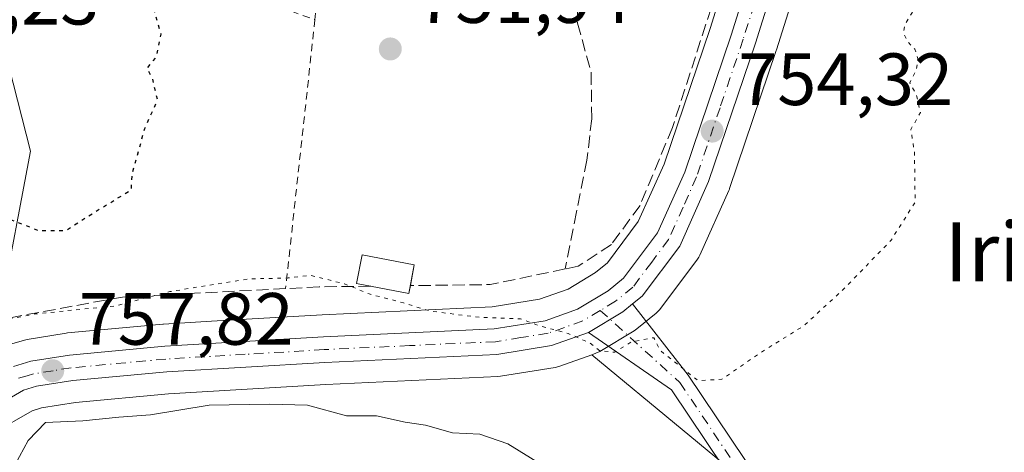
# Model space of a CAD drawing. Units: metres. Extents: x 590090 to 593521, y 4752155 to 4754516.
# Drawn here: x 591613 to 591746, y 4754365 to 4754423 of the extents above; entities that cross this region are included whole.
import ezdxf
from ezdxf.enums import TextEntityAlignment as Align

# ---------------------------------------------------------------- set-up
doc = ezdxf.new("R2010")
doc.units = ezdxf.units.M
doc.header["$MEASUREMENT"] = 0
for name, pattern in [('DGN Style 2', [1.6480167562047852, 0.988810053722871, -0.6592067024819142]), ('DGN Style 3', [2.307223458686699, 1.648016756204785, -0.6592067024819142]), ('DGN Style 4', [2.6384748266838614, 1.318413404963828, -0.6592067024819142, 0.001648016756204785, -0.6592067024819142]), ('DGN Style 5', [1.1536117293433497, 0.4944050268614355, -0.6592067024819142])]:
    doc.linetypes.add(name, pattern=pattern)
for name, color, linetype, lineweight in [('Alambrada', 7, 'DGN Style 2', 0), ('Arbolado forestal CxS', 92, 'Continuous', 0), ('Carretera de calzada única Cxs', 7, 'Continuous', 13), ('Carretera de calzada única eje', 7, 'DGN Style 4', 0), ('Curva de nivel maestra depresión', 30, 'DGN Style 5', 30), ('Curva de nivel normal', 30, 'Continuous', 0), ('Curva de nivel normal depresión', 30, 'DGN Style 5', 0), ('Edificación Cxs', 1, 'Continuous', 13), ('Matorral CxS', 135, 'Continuous', 0), ('Muro lineal', 1, 'DGN Style 3', 13), ('Núcleo urbano CxS', 7, 'Continuous', 0), ('Pista no pavimentada Cxs', 111, 'Continuous', 0), ('Pista no pavimentada eje', 91, 'DGN Style 4', 0), ('Prado CxS', 92, 'Continuous', 0), ('Punto de cota en terreno', 7, 'Continuous', 0), ('Rótulo de punto de cota en terreno', 7, 'Continuous', 0), ('Texto cartográfico', 7, 'Continuous', 0)]:
    doc.layers.add(name, color=color, linetype=linetype, lineweight=lineweight)
doc.styles.add('Style-Arial', font='txt')

# ---------------------------------------------------------------- blocks, each defined once
blk = doc.blocks.new('*U15')
at = {"layer": 'Prado CxS', "color": 92, "linetype": 'Continuous', "lineweight": 0}
for points in [[(591716.0630999999, 4754452.260399999, 755.3343000000023), (591706.5482999999, 4754422.0021, 753.9121000000015), (591700.3147, 4754403.6282, 754.0724000000046), (591696.8191000001, 4754395.831900001, 754.1396999999997), (591692.6404999997, 4754390.254600001, 754.1024999999936), (591691.0043000003, 4754388.923599999, 754.0362000000023), (591687.2833000004, 4754386.6961, 753.8788000000059), (591683.4210999999, 4754385.318200001, 753.9594999999972), (591676.9713000003, 4754384.279200001, 754.2137999999978), (591653.9316999996, 4754383.2159, 755.7520999999979), (591638.9161, 4754382.321799999, 756.0063999999985), (591632.4216999998, 4754381.934900001, 755.7375999999931), (591632.3252999998, 4754381.9275, 755.7330999999978), (591619.3853000002, 4754380.737500001, 755.7994000000036), (591619.1807000004, 4754380.7115, 755.8111999999965), (591613.9099000003, 4754379.858100001, 755.7691000000051), (591613.5683000004, 4754379.7795, 755.755999999994), (591611.2083000002, 4754379.089500001, 755.7658999999985)], [(591610.2099000001, 4754383.6021, 753.9866999999941), (591614.3835000005, 4754405.393100001, 748.2189000000071), (591606.0358999996, 4754437.8455, 749.0380000000005)], [(591715.0093, 4754357.5327, 756.2525000000023), (591690.5009000005, 4754377.782299999, 755.1986000000034), (591691.0768999998, 4754377.987700001, 755.1649999999936), (591691.5815000003, 4754378.224500001, 755.133600000001), (591696.2726999996, 4754381.0371, 754.9302000000025), (591696.6268999996, 4754381.285900001, 754.9190999999992), (591699.2527000001, 4754383.428900001, 754.7599000000046), (591699.6382999998, 4754383.811699999, 754.7364999999991), (591699.7392999995, 4754383.938899999, 754.7302999999956), (591704.8293000003, 4754390.718900001, 754.5310000000028), (591705.0280999999, 4754391.020099999, 754.5231000000058), (591705.1672999999, 4754391.292500001, 754.5179999999964), (591709.0872999998, 4754400.032500001, 754.584799999997), (591709.1690999996, 4754400.234099999, 754.5785999999936), (591709.1913000002, 4754400.296900001, 754.5767000000051), (591715.5412999997, 4754419.027000001, 754.5693000000028), (591715.5619000001, 4754419.090100001, 754.5690000000033), (591725.1372999996, 4754449.537500001, 755.6546999999993)]]:
    blk.add_polyline3d(points, dxfattribs=at)
blk = doc.blocks.new('*U17')
at = {"layer": 'Arbolado forestal CxS', "color": 92, "linetype": 'Continuous', "lineweight": 0}
blk.add_polyline3d([(591609.3469000002, 4754367.1963, 758.6258999999991), (591614.6073000003, 4754370.2127, 758.5587999999989), (591615.8457000004, 4754370.578500001, 758.5820999999996), (591620.4765, 4754371.322100001, 758.5822000000044), (591633.0871000001, 4754372.488299999, 758.3853999999993), (591654.4281000001, 4754373.7543, 757.6304999999993), (591677.7785, 4754374.8334, 756.6098999999958), (591678.1164999995, 4754374.868100001, 756.5688999999985), (591685.5387000004, 4754376.061899999, 755.7029999999941), (591686.0477, 4754376.194300001, 755.6450000000042), (591690.5009000005, 4754377.782299999, 755.1986000000034), (591715.0093, 4754357.5327, 756.2525000000023), (591697.4807000002, 4754326.8683, 769.0905999999959), (591687.4990999997, 4754305.169500001, 774.527900000001), (591685.9057, 4754268.929099999, 783.8176999999997), (591689.0707, 4754249.946900001, 791.5656000000017)], dxfattribs=at)
blk = doc.blocks.new('*U18')
at = {"layer": 'Núcleo urbano CxS', "color": 7, "linetype": 'Continuous', "lineweight": 0}
for points in [[(591725.1372999996, 4754449.537500001, 755.6546999999993), (591715.5619000001, 4754419.090100001, 754.5690000000033), (591715.5412999997, 4754419.027000001, 754.5693000000028), (591709.1913000002, 4754400.296900001, 754.5767000000051), (591709.1690999996, 4754400.234099999, 754.5785999999936), (591709.0872999998, 4754400.032500001, 754.584799999997), (591705.1672999999, 4754391.292500001, 754.5179999999964), (591705.0280999999, 4754391.020099999, 754.5231000000058), (591704.8293000003, 4754390.718900001, 754.5310000000028), (591699.7392999995, 4754383.938899999, 754.7302999999956), (591699.6382999998, 4754383.811699999, 754.7364999999991), (591699.2527000001, 4754383.428900001, 754.7599000000046), (591696.6268999996, 4754381.285900001, 754.9190999999992), (591696.2726999996, 4754381.0371, 754.9302000000025), (591691.5815000003, 4754378.224500001, 755.133600000001), (591691.0768999998, 4754377.987700001, 755.1649999999936), (591690.5009000005, 4754377.782299999, 755.1986000000034), (591686.0477, 4754376.194300001, 755.6450000000042), (591685.5387000004, 4754376.061899999, 755.7029999999941), (591678.1164999995, 4754374.868100001, 756.5688999999985), (591677.7785, 4754374.8334, 756.6098999999958), (591654.4281000001, 4754373.7543, 757.6304999999993), (591633.0871000001, 4754372.488299999, 758.3853999999993), (591620.4765, 4754371.322100001, 758.5822000000044), (591615.8457000004, 4754370.578500001, 758.5820999999996), (591614.6073000003, 4754370.2127, 758.5587999999989), (591609.3469000002, 4754367.1963, 758.6258999999991)], [(591611.2083000002, 4754379.089500001, 755.7658999999985), (591613.5683000004, 4754379.7795, 755.755999999994), (591613.9099000003, 4754379.858100001, 755.7691000000051), (591619.1807000004, 4754380.7115, 755.8111999999965), (591619.3853000002, 4754380.737500001, 755.7994000000036), (591632.3252999998, 4754381.9275, 755.7330999999978), (591632.4216999998, 4754381.934900001, 755.7375999999931), (591638.9161, 4754382.321799999, 756.0063999999985), (591653.9316999996, 4754383.2159, 755.7520999999979), (591676.9713000003, 4754384.279200001, 754.2137999999978), (591683.4210999999, 4754385.318200001, 753.9594999999972), (591687.2833000004, 4754386.6961, 753.8788000000059), (591691.0043000003, 4754388.923599999, 754.0362000000023), (591692.6404999997, 4754390.254600001, 754.1024999999936), (591696.8191000001, 4754395.831900001, 754.1396999999997), (591700.3147, 4754403.6282, 754.0724000000046), (591706.5482999999, 4754422.0021, 753.9121000000015), (591716.0630999999, 4754452.260399999, 755.3343000000023)]]:
    blk.add_polyline3d(points, dxfattribs=at)
blk = doc.blocks.new('5PATER')
at = {"layer": 'Matorral CxS', "linetype": 'Continuous', "lineweight": 0}
h = blk.add_hatch(color=51, dxfattribs=at)
edge = h.paths.add_edge_path()
edge.add_ellipse((0, 0), major_axis=(-0.1095731443231308, -0.1110710700762829), ratio=0.9994222409660322, start_angle=0, end_angle=360)

msp = doc.modelspace()

# ---------------------------------------------------------------- linework, layer by layer
at = {"layer": 'Alambrada', "color": 7, "linetype": 'DGN Style 2', "lineweight": 0, "extrusion": (-0.04477888421501427, -0.02184394406125811, 0.9987580756300832), "elevation": -129598.357030404, "flags": 128}
msp.add_lwpolyline([(-4013749.105938361, 2613072.011985744), (-4013718.994785641, 2613051.099852004), (-4013703.244302412, 2613041.156603079)], dxfattribs=at)
at = {"layer": 'Alambrada', "color": 7, "linetype": 'DGN Style 2', "lineweight": 0, "extrusion": (-0.03432126806702397, 0.01226738007311477, 0.999335560232104), "elevation": 38769.02655637641, "flags": 128}
msp.add_lwpolyline([(-4676170.444217247, -1042410.863315389), (-4676170.444217247, -1042362.937166887)], dxfattribs=at)
at = {"layer": 'Alambrada', "color": 7, "linetype": 'DGN Style 2', "lineweight": 0, "extrusion": (0.01964921633608591, 0.179403747136441, 0.9835792819141636), "elevation": 865326.0000023948, "flags": 128}
msp.add_lwpolyline([(-70502.5914290832, -4711776.082528951), (-70502.5914290832, -4711738.822846985)], dxfattribs=at)
at = {"layer": 'Arbolado forestal CxS', "color": 92, "linetype": 'Continuous', "lineweight": 0, "extrusion": (-0.02554172198274626, 0.02110336266138883, 0.9994509835517389), "elevation": 85975.34827885368, "flags": 128}
msp.add_lwpolyline([(-4042059.926369852, -2570713.151468157), (-4042059.926369852, -2570681.342370781)], dxfattribs=at)
at = {"layer": 'Arbolado forestal CxS', "color": 92, "linetype": 'Continuous', "lineweight": 0}
msp.add_polyline3d([(591690.5009000005, 4754377.782299999, 755.1986000000034), (591686.0477, 4754376.194300001, 755.6450000000042), (591685.5387000004, 4754376.061899999, 755.7029999999941), (591678.1164999995, 4754374.868100001, 756.5688999999985), (591677.7785, 4754374.8334, 756.6098999999958), (591654.4281000001, 4754373.7543, 757.6304999999993), (591633.0871000001, 4754372.488299999, 758.3853999999993), (591620.4765, 4754371.322100001, 758.5822000000044), (591615.8457000004, 4754370.578500001, 758.5820999999996), (591614.6073000003, 4754370.2127, 758.5587999999989), (591609.3469000002, 4754367.1963, 758.6258999999991)], dxfattribs=at)
at = {"layer": 'Carretera de calzada única Cxs', "color": 7, "linetype": 'Continuous', "lineweight": 13, "extrusion": (0.4039390328239559, -0.4852100474591294, 0.775502719276958), "elevation": -2067280.544898521, "flags": 128}
msp.add_lwpolyline([(3496624.908293131, 2540511.756557775), (3496630.288813092, 2540510.678540472), (3496631.973146515, 2540510.657315918)], dxfattribs=at)
at = {"layer": 'Carretera de calzada única Cxs', "color": 7, "linetype": 'Continuous', "lineweight": 13}
for points in [[(591722.0800999999, 4754471.690099999, 756.9627999999939), (591722.8800999997, 4754469.3201, 756.8752999999998), (591723.7600999996, 4754462.350099999, 756.6021999999939), (591723.4801000003, 4754455.2401, 756.2425999999978), (591722.9901000002, 4754452.8101, 756.0794000000024), (591722.2701000003, 4754450.420100001, 755.9661000000052), (591712.7001, 4754419.9901, 754.7805999999982), (591706.3501000004, 4754401.2601, 754.792300000001), (591702.4301000005, 4754392.520099999, 754.8598000000056), (591697.3400999998, 4754385.7401, 754.9918000000035), (591696.0351, 4754384.675100001, 755.051900000006)], [(591612.0500999996, 4754376.210100001, 757.9667000000045), (591614.4101, 4754376.9001, 757.9618999999948), (591619.6601, 4754377.7501, 757.8481000000029), (591632.6001000004, 4754378.940099999, 757.3312000000006), (591654.0900999998, 4754380.220100001, 756.8764999999986), (591677.2801000001, 4754381.290100001, 757.3076000000001), (591684.1700999998, 4754382.4001, 756.2837000000001), (591688.5701000001, 4754383.970100001, 755.9268000000012), (591692.7301000003, 4754386.460100001, 755.1034000000074), (591694.8201000001, 4754388.1601, 755.0108000000037), (591699.4200999998, 4754394.300100001, 754.7915999999968), (591703.1101000002, 4754402.530099999, 754.707899999994), (591709.4001000002, 4754421.0701, 754.7182999999933), (591718.9501, 4754451.440099999, 755.8662999999942), (591720.0201000003, 4754455.6501, 756.1331000000064), (591720.1601, 4754459.090100001, 756.3264000000055)], [(591612.0500999996, 4754376.210100001, 757.9667000000045), (591614.4101, 4754376.9001, 757.9618999999948), (591619.6601, 4754377.7501, 757.8481000000029), (591632.6001000004, 4754378.940099999, 757.3312000000006), (591654.0900999998, 4754380.220100001, 756.8764999999986), (591677.2801000001, 4754381.290100001, 757.3076000000001), (591684.1700999998, 4754382.4001, 756.2837000000001), (591688.5701000001, 4754383.970100001, 755.9268000000012), (591692.7301000003, 4754386.460100001, 755.1034000000074), (591694.8201000001, 4754388.1601, 755.0108000000037), (591699.4200999998, 4754394.300100001, 754.7915999999968), (591703.1101000002, 4754402.530099999, 754.707899999994), (591709.4001000002, 4754421.0701, 754.7182999999933), (591718.9501, 4754451.440099999, 755.8662999999942)], [(591722.2701000003, 4754450.420100001, 755.9661000000052), (591712.7001, 4754419.9901, 754.7805999999982), (591706.3501000004, 4754401.2601, 754.792300000001), (591702.4301000005, 4754392.520099999, 754.8598000000056), (591697.3400999998, 4754385.7401, 754.9918000000035), (591696.0351, 4754384.675100001, 755.051900000006), (591694.7301000003, 4754383.610099999, 755.0653000000021), (591690.0601000004, 4754380.8101, 755.7458999999944), (591685.0401, 4754379.020099999, 757.2063000000054), (591677.6401000004, 4754377.8301, 757.5996000000015), (591654.2701000003, 4754376.7501, 758.356899999999), (591632.8601000002, 4754375.4801, 759.2293999999966), (591620.1001000004, 4754374.300100001, 759.0095000000001), (591615.1801000005, 4754373.5101, 758.7838000000047), (591613.4200999998, 4754372.9901, 758.636599999998), (591607.6300999997, 4754369.670100001, 758.8842000000004)], [(591690.0601000004, 4754380.8101, 755.7458999999944), (591685.0401, 4754379.020099999, 757.2063000000054), (591677.6401000004, 4754377.8301, 757.5996000000015), (591654.2701000003, 4754376.7501, 758.356899999999), (591632.8601000002, 4754375.4801, 759.2293999999966), (591620.1001000004, 4754374.300100001, 759.0095000000001), (591615.1801000005, 4754373.5101, 758.7838000000047), (591613.4200999998, 4754372.9901, 758.636599999998), (591607.6300999997, 4754369.670100001, 758.8842000000004)]]:
    msp.add_polyline3d(points, dxfattribs=at)
at = {"layer": 'Carretera de calzada única eje', "color": 7, "linetype": 'DGN Style 4', "lineweight": 0}
for points in [[(591719.2701000003, 4754473.2301, 756.8022999999957), (591719.7200999996, 4754472.390100001, 756.7853000000032), (591720.7801000001, 4754470.110099999, 756.7847000000039), (591721.1801000005, 4754468.9301, 756.7540000000009), (591722.0201000003, 4754462.270099999, 756.431500000006), (591721.8800999997, 4754458.720100001, 756.2924999999959), (591721.8601000002, 4754458.3301, 756.2771000000066), (591721.7500999998, 4754455.440099999, 756.1402999999991), (591721.5000999998, 4754454.2301, 756.0733999999939), (591720.9700999996, 4754452.120100001, 755.9541999999929), (591720.6101000002, 4754450.9301, 755.9171999999963), (591715.8300999999, 4754435.7401, 755.1146000000008), (591711.0500999996, 4754420.530099999, 754.7446999999956), (591707.9001000002, 4754411.2601, 754.7366000000038), (591704.7301000003, 4754401.890100001, 754.7458000000044), (591702.8800999997, 4754397.780099999, 754.7792999999947), (591700.9200999998, 4754393.4101, 754.8358000000007), (591698.6300999997, 4754390.340100001, 754.8744000000006), (591696.0800999999, 4754386.950099999, 754.9787000000069), (591693.7301000003, 4754385.030099999, 755.0604000000022), (591691.6501000002, 4754383.790100001, 755.2090000000027)], [(591691.6501000002, 4754383.790100001, 755.2090000000027), (591689.3101000004, 4754382.390100001, 755.1934000000037), (591686.8101000004, 4754381.4901, 755.9383999999991), (591684.6001000004, 4754380.710100001, 756.687300000005), (591680.9001000002, 4754380.110099999, 757.2189000000071), (591677.4600999998, 4754379.5601, 757.4624000000041), (591665.7701000003, 4754379.020099999, 757.2262000000047), (591654.1801000005, 4754378.4801, 757.1157999999997), (591643.4700999996, 4754377.850099999, 757.3846999999951), (591632.7301000003, 4754377.210100001, 757.872199999998), (591619.8800999997, 4754376.020099999, 758.4208000000073), (591617.4200999998, 4754375.630100001, 758.5062000000034), (591614.7901, 4754375.200099999, 758.3589000000065), (591613.9101, 4754374.940099999, 758.3214000000008), (591612.7301000003, 4754374.600099999, 758.2535999999964)]]:
    msp.add_polyline3d(points, dxfattribs=at)
at = {"layer": 'Curva de nivel maestra depresión', "color": 30, "linetype": 'DGN Style 5', "lineweight": 30, "elevation": 750, "flags": 128}
msp.add_lwpolyline([(591569.4557999996, 4754463.2393), (591568.6799999997, 4754463.360099999), (591565.7300000004, 4754462.360099999), (591562.9699999997, 4754459.2301), (591559.2199999997, 4754453.290100001), (591553.0300000003, 4754447.4101), (591544.8200000003, 4754439.090100001), (591539.7199999997, 4754432.8301), (591538.6299999999, 4754429.6601), (591538.9199999999, 4754427.640100001), (591543.0099999999, 4754419.390100001), (591549.0599999996, 4754414.020099999), (591554.5199999996, 4754410.720100001), (591555.54, 4754408.460100001), (591556.9100000003, 4754405.870100001), (591561.7000000002, 4754400.460100001), (591566.6399999997, 4754393.540100001), (591567.6299999999, 4754390.7601), (591567.4100000003, 4754389.120100001), (591565.6399999997, 4754381.780099999), (591566.1799999997, 4754378.4001), (591569.0599999996, 4754376.540100001), (591571.7599999999, 4754376.380100001), (591575.9299999997, 4754377.5101), (591581.5199999996, 4754380.630100001), (591586.54, 4754386.2401), (591590.5199999996, 4754391.590100001), (591597.3899999997, 4754395.9001), (591603.9400000004, 4754396.800100001), (591611.8700000001, 4754396.020099999), (591615.4699999997, 4754394.620100001), (591619.1299999999, 4754394.620100001), (591622.8399999999, 4754396.9801), (591628.0300000003, 4754400.120100001), (591628.1799999997, 4754402.440099999), (591629.8799999999, 4754408.450099999), (591631.5999999996, 4754412.3201), (591630.9100000003, 4754415.280099999), (591630.1699999999, 4754416.590100001), (591631.4600000001, 4754418.1801), (591632.0800000001, 4754421.200099999), (591630.5199999996, 4754426.520099999), (591628.1600000003, 4754428.9801), (591624.9299999997, 4754430.090100001), (591620.5899999999, 4754432.0801), (591614.0099999999, 4754433.8301), (591611.3899999997, 4754436.210100001), (591610.0999999996, 4754439.2501), (591607.0599999996, 4754441.550100001), (591603.1200000001, 4754441.940099999), (591597.6799999997, 4754441.470100001), (591590.7400000002, 4754442.280099999), (591587.3700000001, 4754443.630100001), (591583.5300000003, 4754444.890100001), (591577.9800000004, 4754446.130100001), (591574.9699999997, 4754447.8301), (591574.3600000005, 4754449.8201), (591575.0499999998, 4754451.4801), (591578.8362999996, 4754455.551700001)], dxfattribs=at)
at = {"layer": 'Curva de nivel normal', "color": 30, "linetype": 'Continuous', "lineweight": 0, "elevation": 760, "flags": 128}
msp.add_lwpolyline([(591611.1100000005, 4754360.75), (591614.0300000003, 4754366.15), (591616.4000000004, 4754368.630000001), (591621.4800000004, 4754368.84), (591626.3600000005, 4754369.34), (591630.6399999997, 4754369.640000001), (591638.5899999999, 4754370.949999999), (591646.79, 4754371.09), (591651.9600000001, 4754370.949999999), (591657.2100000001, 4754369.529999999), (591661.2999999998, 4754369.51), (591665.2100000001, 4754368.65), (591667.9600000001, 4754368.27), (591671.6299999999, 4754367.189999999), (591675.3399999999, 4754367.039999999), (591679.0999999996, 4754365.710000001), (591686.2100000001, 4754361.359999999)], dxfattribs=at)
at = {"layer": 'Curva de nivel normal depresión', "color": 30, "linetype": 'DGN Style 5', "lineweight": 0, "elevation": 755, "flags": 128}
msp.add_lwpolyline([(590800.0105, 4754479.674100001), (590802.0899999999, 4754476.710000001), (590807.0300000003, 4754472.59), (590811.7699999996, 4754469.59), (590817.1200000001, 4754465.210000001), (590820.2300000004, 4754461.810000001), (590824.3399999999, 4754456.07), (590831.2800000003, 4754449.42), (590837.2199999997, 4754446.710000001), (590840.8399999999, 4754444.66), (590846.5599999996, 4754442.039999999), (590850.8600000005, 4754439.52), (590856.7999999998, 4754437.32), (590867.8799999999, 4754434.210000001), (590879.5800000001, 4754430.07), (590886.0199999996, 4754427.09), (590890.3499999996, 4754423.51), (590895.0899999999, 4754416.91), (590899.1299999999, 4754411.960000001), (590902.7400000002, 4754406.640000001), (590904.9299999997, 4754404.84), (590906.6600000003, 4754404.5), (590914.5800000001, 4754404.76), (590919.9600000001, 4754405.960000001), (590927.6299999999, 4754405.869999999), (590941.5199999996, 4754402.42), (590948.9800000004, 4754399.609999999), (590953.8700000001, 4754395.57), (590956.9900000002, 4754388.369999999), (590959.4600000001, 4754382.939999999), (590962.0599999996, 4754379.880000001), (590967.2800000003, 4754376.100000001), (590973.9100000003, 4754373.800000001), (590979.8200000003, 4754375.15), (590984.1900000004, 4754377.869999999), (590986.7999999998, 4754380.52), (590995.4699999997, 4754392.02), (590997.6799999997, 4754394.210000001), (591001.3600000005, 4754396.180000001), (591007.2000000002, 4754398.83), (591011.25, 4754400.460000001), (591014.0199999996, 4754402.76), (591019.29, 4754406.949999999), (591023.29, 4754409.980000001), (591024.7100000001, 4754409.529999999), (591028.2100000001, 4754413.16), (591028.2300000004, 4754415.050000001), (591027.1399999997, 4754415.91), (591028.4800000004, 4754418.26), (591034.3499999996, 4754421.01), (591043.1600000003, 4754422.789999999), (591051.1299999999, 4754423.949999999), (591063.3099999996, 4754423.390000001), (591071.1399999997, 4754422.380000001), (591077.6299999999, 4754422.600000001), (591089.2999999998, 4754422.779999999), (591093.9600000001, 4754422.4), (591101.2999999998, 4754420.869999999), (591120.2999999998, 4754414.77), (591129.2999999998, 4754412.430000001), (591134.5, 4754412.470000001), (591142.4400000004, 4754413.789999999), (591149.1600000003, 4754415.850000001), (591153.3399999999, 4754418.01), (591156.3200000003, 4754421.699999999), (591160.4699999997, 4754430.560000001), (591164.2999999998, 4754440.199999999), (591167.5800000001, 4754446.220000001), (591169.0099999999, 4754450.119999999), (591170.8499999996, 4754452.449999999), (591174.6299999999, 4754454.539999999), (591178.0800000001, 4754457.16), (591182.8600000005, 4754460.050000001), (591187.2599999999, 4754461.210000001), (591190.5700000003, 4754461.08), (591194.8700000001, 4754461.9), (591196.8799999999, 4754464.300000001), (591199.75, 4754466.600000001), (591205.2000000002, 4754468.939999999), (591209.7400000002, 4754470.189999999), (591213.79, 4754472.380000001), (591217.8300000001, 4754475.58), (591229.2100000001, 4754481.539999999), (591240.8200000003, 4754484.140000001), (591247.9400000004, 4754483.230000001), (591254.9600000001, 4754481.689999999), (591261.5499999998, 4754478.980000001), (591267.2800000003, 4754475.75), (591270.9699999997, 4754474.180000001), (591275.6399999997, 4754468.050000001), (591279.9400000004, 4754463.76), (591283.3700000001, 4754462.050000001), (591287.54, 4754461.34), (591291.6299999999, 4754459.930000001), (591295.5700000003, 4754458.82), (591299.1100000005, 4754456.310000001), (591302.2400000002, 4754453.119999999), (591305.3799999999, 4754450.789999999), (591305.9800000004, 4754448.470000001), (591305.5700000003, 4754446.26), (591306.3799999999, 4754444.01), (591308.7699999996, 4754440.460000001), (591309.1299999999, 4754438.58), (591303.0199999996, 4754434.15), (591297.7100000001, 4754432.539999999), (591293.4100000003, 4754430.180000001), (591290.8300000001, 4754426.119999999), (591289.5700000003, 4754420.76), (591289.8300000001, 4754416.039999999), (591291.3200000003, 4754411.140000001), (591291.9199999999, 4754407.08), (591293.2999999998, 4754399.439999999), (591293.6399999997, 4754393.939999999), (591292.9199999999, 4754387.08), (591293.7800000003, 4754379.27), (591296.6799999997, 4754374.779999999), (591300, 4754372.449999999), (591304.0800000001, 4754370.460000001), (591309.5800000001, 4754368.720000001), (591316.5700000003, 4754367.800000001), (591328.2999999998, 4754367.07), (591336.3600000005, 4754367.210000001), (591344.1500000004, 4754368.720000001), (591353.0099999999, 4754372.100000001), (591357.5, 4754374.27), (591359.6600000003, 4754374.430000001), (591362.2999999998, 4754374.26), (591368.6299999999, 4754377.75), (591378.3799999999, 4754382.939999999), (591383.6500000004, 4754386.300000001), (591385.3200000003, 4754388.539999999), (591386.0300000003, 4754391.210000001), (591390.79, 4754395.730000001), (591393.7300000004, 4754396.619999999), (591397.5199999996, 4754397.34), (591404.4699999997, 4754397.59), (591409.4500000002, 4754396.9), (591412.8799999999, 4754398.230000001), (591415.5300000003, 4754399.529999999), (591417.6299999999, 4754401.699999999), (591419.7000000002, 4754404.800000001), (591424.9100000003, 4754407.730000001), (591428.8099999996, 4754409.980000001), (591433.1799999997, 4754410.41), (591437.1500000004, 4754408.02), (591441.0599999996, 4754406.199999999), (591442.8200000003, 4754403.980000001), (591443.8499999996, 4754400.680000001), (591445.1699999999, 4754400.680000001), (591445.0599999996, 4754402.449999999), (591446.4900000002, 4754404.34), (591450.9600000001, 4754405.77), (591453.9600000001, 4754408.050000001), (591457.6299999999, 4754414), (591461.2999999998, 4754417.380000001), (591464.5800000001, 4754417.960000001), (591470.7199999997, 4754416.550000001), (591476.1299999999, 4754415.810000001), (591483, 4754413.91), (591487.8600000005, 4754412.539999999), (591491.2800000003, 4754409.77), (591493.4699999997, 4754404.890000001), (591494.4699999997, 4754400.029999999), (591497.8200000003, 4754393.9), (591504.6799999997, 4754388.83), (591509.6900000004, 4754387.180000001), (591511.4100000003, 4754384.9), (591514.2800000003, 4754380.66), (591515.0999999996, 4754380.17), (591516.9400000004, 4754381.279999999), (591521.25, 4754386.140000001), (591523.7000000002, 4754389.9), (591525.7100000001, 4754390.730000001), (591527.9800000004, 4754391.810000001), (591531.2999999998, 4754394.310000001), (591533.6399999997, 4754396.359999999), (591535.4400000004, 4754396.32), (591536.3799999999, 4754395.199999999), (591538.0599999996, 4754394.210000001), (591540.9600000001, 4754392.619999999), (591543.54, 4754393.220000001), (591545.3799999999, 4754393.289999999), (591545.8300000001, 4754392.279999999), (591545.0800000001, 4754390.449999999), (591544.8799999999, 4754388.350000001), (591546.5199999996, 4754386.100000001), (591550.8799999999, 4754384.539999999), (591551.6299999999, 4754383.9), (591551.5999999996, 4754382.130000001), (591549.3600000005, 4754378.560000001), (591545.2999999998, 4754375.890000001), (591539.7999999998, 4754373.480000001), (591536.2999999998, 4754370.779999999), (591534.5999999996, 4754367.980000001), (591530.2599999999, 4754354.75), (591529, 4754347.65), (591527.6500000004, 4754340.640000001), (591529.2599999999, 4754333.869999999), (591532.6100000005, 4754328.100000001), (591535.9000000004, 4754324.390000001), (591540.2800000003, 4754321.960000001), (591544.4299999997, 4754322.07), (591550.8399999999, 4754324.65), (591556.3099999996, 4754328.730000001), (591562.4400000004, 4754333.710000001), (591564.6299999999, 4754337.25), (591566.5099999999, 4754340.91), (591569.2400000002, 4754347.119999999), (591573.4800000004, 4754355.449999999), (591574.7999999998, 4754360.08), (591576.8099999996, 4754363.180000001), (591583.2999999998, 4754368.58), (591588.9600000001, 4754370.359999999), (591591.6299999999, 4754371.380000001), (591593.6299999999, 4754373.539999999), (591596.6299999999, 4754377.26), (591604.1399999997, 4754381.24), (591614.9500000002, 4754383.310000001), (591625.9500000002, 4754384.42), (591633.25, 4754386.34), (591643.9600000001, 4754388.060000001), (591649.2999999998, 4754388.189999999), (591652.2999999998, 4754388.560000001), (591656.9600000001, 4754387.4), (591660.2999999998, 4754386.029999999), (591664.9600000001, 4754384.82), (591668.6299999999, 4754383.689999999), (591675.2999999998, 4754382.859999999), (591680.8300000001, 4754382.640000001), (591683.4400000004, 4754381.710000001), (591687.3200000003, 4754380.67), (591690.2000000002, 4754379.41), (591691.5999999996, 4754378.310000001), (591693.5800000001, 4754378.140000001), (591695.9600000001, 4754379.560000001), (591698.9100000003, 4754380.100000001), (591699.8099999996, 4754378.34), (591702.0800000001, 4754376.560000001), (591704.9299999997, 4754374.279999999), (591708.1500000004, 4754374.470000001), (591713.5, 4754378.140000001), (591719.2599999999, 4754381.699999999), (591724.8799999999, 4754386.880000001), (591731.1100000005, 4754393.310000001), (591734.3700000001, 4754398.449999999), (591734.2800000003, 4754405.24), (591733.79, 4754408.300000001), (591735.0999999996, 4754410.609999999), (591734.5300000003, 4754413.08), (591733.6399999997, 4754414.609999999), (591734.4900000002, 4754416.32), (591734.79, 4754417.76), (591734.3499999996, 4754419.17), (591733.3600000005, 4754420.180000001), (591732.7699999996, 4754421.41), (591733.0199999996, 4754422.619999999), (591734.1100000005, 4754424.350000001), (591733.54, 4754425.699999999), (591732.4600000001, 4754426.83), (591731.9199999999, 4754429.32), (591727.6900000004, 4754433.810000001), (591726.5599999996, 4754434.77), (591725.2800000003, 4754436.449999999), (591722.0099999999, 4754436.939999999), (591719.7599999999, 4754435.84), (591718.6100000005, 4754436.07), (591720.1200000001, 4754438.310000001), (591720.0999999996, 4754439.449999999), (591718.8600000005, 4754441.350000001), (591717.4900000002, 4754442.33), (591715.7999999998, 4754442.710000001), (591714.7800000003, 4754444.5), (591714.2800000003, 4754449.560000001), (591713.4000000004, 4754451.82), (591711.6600000003, 4754452.630000001), (591709.7999999998, 4754454.480000001), (591706.2999999998, 4754456.480000001), (591703.6600000003, 4754457.08), (591701.2400000002, 4754456.83), (591698.3300000001, 4754458.76), (591697.0499999998, 4754462.449999999), (591696.8600000005, 4754466.119999999), (591696.0999999996, 4754468.449999999), (591694.2076000003, 4754470.6361)], dxfattribs=at)
at = {"layer": 'Edificación Cxs', "color": 1, "linetype": 'Continuous', "lineweight": 13, "extrusion": (0.06483971253419663, 0.3409457198749904, 0.9378442449455067), "elevation": 1660060.720012355, "flags": 128}
msp.add_lwpolyline([(307002.3522400104, -4483775.404108339), (307002.3522400104, -4483772.321612588)], dxfattribs=at)
at = {"layer": 'Edificación Cxs', "color": 1, "linetype": 'Continuous', "lineweight": 13, "extrusion": (0.05614159596518122, -0.0139209643610742, 0.9983257624411684), "elevation": -32213.51811682853, "flags": 128}
msp.add_lwpolyline([(4757035.836491417, 569068.1945557342), (4757034.769244322, 569068.1357746987), (4757034.472546566, 569073.4122370707)], dxfattribs=at)
at = {"layer": 'Edificación Cxs', "color": 1, "linetype": 'Continuous', "lineweight": 13}
msp.add_polyline3d([(591660.5059000002, 4754387.0799, 756.6367000000029), (591658.6001000004, 4754387.440099999, 756.9431999999942), (591659.3400999998, 4754391.3301, 756.1469999999972), (591666.4301000005, 4754389.9901, 755.2651000000043)], dxfattribs=at)
msp.add_3dface([(591666.4301000005, 4754389.9901, 756.9431999999942), (591665.6901000004, 4754386.100099999, 756.9431999999942), (591658.6001000004, 4754387.440099999, 756.9431999999942), (591659.3400999998, 4754391.3301, 756.9431999999942)], dxfattribs=at)
at = {"layer": 'Muro lineal', "color": 1, "linetype": 'DGN Style 3', "lineweight": 13, "extrusion": (-0.1404519134345953, 0.9324233028608349, 0.3329565201263563), "elevation": 4350252.589833179, "flags": 128}
msp.add_lwpolyline([(-1293256.107795761, -1535286.181453179), (-1293245.746848402, -1535284.46013873), (-1293235.005430105, -1535288.864014265)], dxfattribs=at)
at = {"layer": 'Muro lineal', "color": 1, "linetype": 'DGN Style 3', "lineweight": 13}
for points in [[(591701.5301000001, 4754463.9301, 757.1600999999937), (591716.7301000003, 4754460.0101, 756.3908999999985), (591709.5301000001, 4754433.540100001, 754.5041999999958), (591701.4600999998, 4754408.5701, 754.4661999999954), (591697.0500999996, 4754398.0101, 754.5997000000062), (591693.1700999998, 4754392.7401, 754.9538999999932), (591689.3000999996, 4754390.210100001, 757.3031000000047), (591688.6501000002, 4754389.770099999, 757.7456999999995), (591686.8901000004, 4754389.4101, 758.864400000006)], [(591660.5201000003, 4754387.0801, 756.6347999999998), (591653.5000999998, 4754386.9801, 759.2727000000014), (591648.9600999998, 4754386.7501, 758.213699999993), (591626.8201000001, 4754385.610099999, 756.723299999998), (591609.4600999998, 4754382.4101, 755.4812999999995), (591603.4600999998, 4754378.8201, 758.4192999999942), (591605.4901000002, 4754391.850099999, 755.2344000000013), (591607.2600999996, 4754404.3301, 748.428700000004), (591610.5301000001, 4754406.420100001, 748.2546000000002), (591611.6901000004, 4754408.6601, 748.0970999999992), (591611.6201, 4754412.6601, 748.1211000000039), (591606.3701, 4754436.4901, 749.0138000000007), (591607.8501000004, 4754439.300100001, 749.7424000000028), (591599.4600999998, 4754443.130100001, 750.4321999999956), (591597.8101000004, 4754439.610099999, 749.3950000000042), (591573.5701000001, 4754446.4101, 750.5705000000017), (591576.5301000001, 4754453.5001, 752.6631999999955), (591577.6001000004, 4754456.050100001, 755.6968999999954)], [(591696.1001000004, 4754453.690099999, 756.1435000000056), (591692.4600999998, 4754445.050100001, 755.2580000000017), (591690.4901000002, 4754440.8101, 753.5304000000033), (591689.2100999998, 4754435.540100001, 753.3420999999945), (591688.5000999998, 4754429.770099999, 753.3435000000028), (591688.5701000001, 4754422.7301, 753.5046000000002), (591690.4200999998, 4754416.0101, 755.3515999999945), (591690.4901000002, 4754409.770099999, 758.4103999999934), (591689.8501000004, 4754404.170100001, 759.077099999995), (591688.4401000004, 4754397.130100001, 757.1530999999959), (591686.8901000004, 4754389.4101, 758.864400000006)]]:
    msp.add_polyline3d(points, dxfattribs=at)
at = {"layer": 'Núcleo urbano CxS', "color": 7, "linetype": 'Continuous', "lineweight": 0}
for points in [[(591717.2154999999, 4754460.585700001, 756.2266999999993), (591714.7273000004, 4754461.331499999, 756.0489999999991), (591710.8941000003, 4754460.832900001, 755.8666999999988), (591705.2493000003, 4754460.0985, 755.5969000000041), (591698.7569000004, 4754447.5811, 753.7749999999943), (591694.1202999996, 4754434.134099999, 753.396900000007), (591691.3393000001, 4754425.3277, 753.2085999999982), (591685.8633000003, 4754426.352700001, 752.7333000000073), (591683.9212999997, 4754426.7161, 752.5433000000049), (591657.5164999999, 4754436.277100001, 751.0381999999955), (591657.0312999999, 4754436.4527, 751.0161999999983), (591657.5204999996, 4754440.069300001, 751.0005999999995), (591662.6098999997, 4754477.699100001, 752.6391000000004), (591641.7414999995, 4754480.541300001, 751.4409000000014), (591625.0455, 4754482.815099999, 750.3601000000053), (591603.2550999997, 4754487.447699999, 751.1980999999942), (591582.3941000003, 4754446.188899999, 750.3426000000036), (591606.0358999996, 4754437.8455, 749.0380000000005), (591614.3835000005, 4754405.393100001, 748.2189000000071), (591610.2099000001, 4754383.6021, 753.9866999999941)], [(591717.2154999999, 4754460.585700001, 756.2266999999993), (591717.1624999996, 4754459.209000001, 756.3001999999979), (591717.0352999996, 4754456.0854, 756.0984000000027), (591716.0630999999, 4754452.260399999, 755.3343000000023), (591706.5482999999, 4754422.0021, 753.9121000000015), (591700.3147, 4754403.6282, 754.0724000000046), (591696.8191000001, 4754395.831900001, 754.1396999999997), (591692.6404999997, 4754390.254600001, 754.1024999999936), (591691.0043000003, 4754388.923599999, 754.0362000000023), (591687.2833000004, 4754386.6961, 753.8788000000059), (591683.4210999999, 4754385.318200001, 753.9594999999972), (591676.9713000003, 4754384.279200001, 754.2137999999978), (591653.9316999996, 4754383.2159, 755.7520999999979), (591638.9161, 4754382.321799999, 756.0063999999985), (591632.4216999998, 4754381.934900001, 755.7375999999931), (591632.3252999998, 4754381.9275, 755.7330999999978), (591619.3853000002, 4754380.737500001, 755.7994000000036), (591619.1807000004, 4754380.7115, 755.8111999999965), (591613.9099000003, 4754379.858100001, 755.7691000000051), (591613.5683000004, 4754379.7795, 755.755999999994), (591611.2083000002, 4754379.089500001, 755.7658999999985), (591611.0241, 4754379.029200001, 755.7719999999972), (591610.5565, 4754378.811899999, 755.8098999999929), (591609.2525000004, 4754378.063300001, 755.9480999999942)], [(591726.6259000005, 4754458.881800001, 756.3190000000033), (591726.4776999997, 4754455.122099999, 756.084799999997), (591726.4345000006, 4754454.7192, 756.0513000000064), (591726.4209000003, 4754454.647100001, 756.0449999999983), (591725.9309, 4754452.2171, 755.841499999995), (591725.8624999998, 4754451.944700001, 755.8220000000001), (591725.1372999996, 4754449.537500001, 755.6546999999993), (591715.5619000001, 4754419.090100001, 754.5690000000033), (591715.5412999997, 4754419.027000001, 754.5693000000028), (591709.1913000002, 4754400.296900001, 754.5767000000051), (591709.1690999996, 4754400.234099999, 754.5785999999936), (591709.0872999998, 4754400.032500001, 754.584799999997), (591705.1672999999, 4754391.292500001, 754.5179999999964), (591705.0280999999, 4754391.020099999, 754.5231000000058), (591704.8293000003, 4754390.718900001, 754.5310000000028), (591699.7392999995, 4754383.938899999, 754.7302999999956), (591699.6382999998, 4754383.811699999, 754.7364999999991), (591699.2527000001, 4754383.428900001, 754.7599000000046), (591696.6268999996, 4754381.285900001, 754.9190999999992), (591696.2726999996, 4754381.0371, 754.9302000000025), (591691.5815000003, 4754378.224500001, 755.133600000001), (591691.0768999998, 4754377.987700001, 755.1649999999936), (591690.5009000005, 4754377.782299999, 755.1986000000034)], [(591606.0358999996, 4754437.8455, 749.0380000000005), (591614.3835000005, 4754405.393100001, 748.2189000000071), (591610.2099000001, 4754383.6021, 753.9866999999941)], [(591690.5009000005, 4754377.782299999, 755.1986000000034), (591686.0477, 4754376.194300001, 755.6450000000042), (591685.5387000004, 4754376.061899999, 755.7029999999941), (591678.1164999995, 4754374.868100001, 756.5688999999985), (591677.7785, 4754374.8334, 756.6098999999958), (591654.4281000001, 4754373.7543, 757.6304999999993), (591633.0871000001, 4754372.488299999, 758.3853999999993), (591620.4765, 4754371.322100001, 758.5822000000044), (591615.8457000004, 4754370.578500001, 758.5820999999996), (591614.6073000003, 4754370.2127, 758.5587999999989), (591609.3469000002, 4754367.1963, 758.6258999999991)]]:
    msp.add_polyline3d(points, dxfattribs=at)
at = {"layer": 'Pista no pavimentada Cxs', "color": 111, "linetype": 'Continuous', "lineweight": 0, "extrusion": (0.4039390328239559, -0.4852100474591294, 0.775502719276958), "elevation": -2067280.544898521, "flags": 128}
msp.add_lwpolyline([(3496624.908293131, 2540511.756557775), (3496630.288813092, 2540510.678540472), (3496631.973146515, 2540510.657315918)], dxfattribs=at)
at = {"layer": 'Pista no pavimentada Cxs', "color": 111, "linetype": 'Continuous', "lineweight": 0}
for points in [[(591710.7119000005, 4754359.041300001, 757.3821999999927), (591701.2977, 4754373.0579, 755.795299999998), (591690.0601000004, 4754380.8101, 755.7458999999944), (591694.7301000003, 4754383.610099999, 755.0653000000021), (591696.0351, 4754384.675100001, 755.051900000006), (591703.5822999999, 4754375.0371, 755.5331000000006), (591713.2185000004, 4754360.690099999, 756.4179000000004)], [(591696.0351, 4754384.675100001, 755.051900000006), (591703.5822999999, 4754375.0371, 755.5331000000006), (591713.2185000004, 4754360.690099999, 756.4179000000004), (591721.1902999999, 4754348.3125, 757.6635999999999), (591726.3296999997, 4754342.9757, 758.4747000000062), (591731.0377000002, 4754341.4691, 759.325800000006), (591735.4574999996, 4754341.4691, 759.9349999999977), (591740.0283000004, 4754342.802300001, 760.4091999999946), (591749.3038999997, 4754350.602299999, 762.5583000000044), (591759.6889000004, 4754354.3585, 761.8937000000006), (591767.4105000002, 4754355.020300001, 762.8481999999932), (591785.5358999996, 4754353.740900001, 765.0936999999976), (591803.8119000001, 4754352.0407, 765.694399999993), (591817.7285000002, 4754349.685699999, 766.2701999999991), (591834.4382999997, 4754344.3979, 767.4639000000025), (591843.9473000001, 4754342.9507, 767.5127999999969), (591852.9137000004, 4754342.9507, 767.6030000000028), (591875.0028999997, 4754343.587900001, 768.4738999999972), (591893.9830999998, 4754341.668500001, 769.8534999999974), (591910.8904999997, 4754338.9211, 771.0120000000024), (591930.0317000002, 4754337.6591, 773.1518999999971)], [(591929.9329000004, 4754334.6591, 774.4830999999978), (591910.5504999999, 4754335.937100001, 772.1156999999948), (591893.5913000006, 4754338.6929, 770.4804000000004), (591874.8947000002, 4754340.583500001, 768.9514000000055), (591852.9568999996, 4754339.9507, 768.6208999999944), (591843.7203000002, 4754339.9507, 768.4841000000015), (591833.7559000002, 4754341.4671, 768.0239000000003), (591817.0223000003, 4754346.762499999, 766.8739999999963), (591803.4221000001, 4754349.064099999, 768.0206000000035), (591785.2912999997, 4754350.750700001, 766.9437000000034), (591767.4331, 4754352.011299999, 763.1505000000034), (591760.3383, 4754351.403100001, 763.5399999999936), (591750.8262999998, 4754347.9627, 766.443499999994), (591741.4753000002, 4754340.099300001, 761.0905000000057), (591735.8860999999, 4754338.4691, 760.0515000000014), (591730.5692999996, 4754338.4691, 759.4829000000027), (591724.6941000001, 4754340.349300001, 758.8607000000048), (591718.8265000005, 4754346.442299999, 758.655700000003), (591710.7119000005, 4754359.041300001, 757.3821999999927), (591701.2977, 4754373.0579, 755.795299999998), (591690.0601000004, 4754380.8101, 755.7458999999944)]]:
    msp.add_polyline3d(points, dxfattribs=at)
at = {"layer": 'Pista no pavimentada eje', "color": 91, "linetype": 'DGN Style 4', "lineweight": 0}
msp.add_polyline3d([(591691.6501000002, 4754383.790100001, 755.2090000000027), (591702.4401000004, 4754374.047499999, 755.6401999999945), (591711.9650999998, 4754359.865700001, 756.7566999999982), (591720.0085000005, 4754347.377499999, 758.0243000000046), (591725.5119000003, 4754341.662500001, 758.6457999999984), (591730.8035000004, 4754339.9691, 759.398199999996), (591735.6719000004, 4754339.9691, 759.9955000000047), (591740.7518999996, 4754341.4507, 760.6941999999982), (591750.0651000004, 4754349.282500001, 764.2271999999939), (591760.0135000005, 4754352.880700001, 762.1435999999959), (591767.4219000004, 4754353.515699999, 762.7618999999977), (591785.4134999998, 4754352.2457, 765.3672999999981), (591803.6168999998, 4754350.5525, 766.8601000000053), (591817.3753000004, 4754348.224099999, 766.4618000000046), (591834.0970999999, 4754342.932499999, 767.5746999999974), (591843.8337000003, 4754341.4507, 767.9712000000001), (591852.9353, 4754341.4507, 768.0816999999952), (591874.9486999996, 4754342.085700001, 768.6462999999932), (591893.7871000003, 4754340.1807, 770.1664000000019), (591910.7204999998, 4754337.429099999, 771.2434000000068), (591929.9823000003, 4754336.1591, 773.7949999999983)], dxfattribs=at)
at = {"layer": 'Prado CxS', "color": 92, "linetype": 'Continuous', "lineweight": 0, "extrusion": (-0.02554172198274626, 0.02110336266138883, 0.9994509835517389), "elevation": 85975.34827885368, "flags": 128}
msp.add_lwpolyline([(-4042059.926369852, -2570713.151468157), (-4042059.926369852, -2570681.342370781)], dxfattribs=at)
at = {"layer": 'Prado CxS', "color": 92, "linetype": 'Continuous', "lineweight": 0}
for points in [[(591717.2154999999, 4754460.585700001, 756.2266999999993), (591714.7273000004, 4754461.331499999, 756.0489999999991), (591710.8941000003, 4754460.832900001, 755.8666999999988), (591705.2493000003, 4754460.0985, 755.5969000000041), (591698.7569000004, 4754447.5811, 753.7749999999943), (591694.1202999996, 4754434.134099999, 753.396900000007), (591691.3393000001, 4754425.3277, 753.2085999999982), (591685.8633000003, 4754426.352700001, 752.7333000000073), (591683.9212999997, 4754426.7161, 752.5433000000049), (591657.5164999999, 4754436.277100001, 751.0381999999955), (591657.0312999999, 4754436.4527, 751.0161999999983), (591657.5204999996, 4754440.069300001, 751.0005999999995), (591662.6098999997, 4754477.699100001, 752.6391000000004), (591641.7414999995, 4754480.541300001, 751.4409000000014), (591625.0455, 4754482.815099999, 750.3601000000053), (591603.2550999997, 4754487.447699999, 751.1980999999942), (591582.3941000003, 4754446.188899999, 750.3426000000036), (591606.0358999996, 4754437.8455, 749.0380000000005), (591614.3835000005, 4754405.393100001, 748.2189000000071), (591610.2099000001, 4754383.6021, 753.9866999999941)], [(591717.2154999999, 4754460.585700001, 756.2266999999993), (591717.1624999996, 4754459.209000001, 756.3001999999979), (591717.0352999996, 4754456.0854, 756.0984000000027), (591716.0630999999, 4754452.260399999, 755.3343000000023), (591706.5482999999, 4754422.0021, 753.9121000000015), (591700.3147, 4754403.6282, 754.0724000000046), (591696.8191000001, 4754395.831900001, 754.1396999999997), (591692.6404999997, 4754390.254600001, 754.1024999999936), (591691.0043000003, 4754388.923599999, 754.0362000000023), (591687.2833000004, 4754386.6961, 753.8788000000059), (591683.4210999999, 4754385.318200001, 753.9594999999972), (591676.9713000003, 4754384.279200001, 754.2137999999978), (591653.9316999996, 4754383.2159, 755.7520999999979), (591638.9161, 4754382.321799999, 756.0063999999985), (591632.4216999998, 4754381.934900001, 755.7375999999931), (591632.3252999998, 4754381.9275, 755.7330999999978), (591619.3853000002, 4754380.737500001, 755.7994000000036), (591619.1807000004, 4754380.7115, 755.8111999999965), (591613.9099000003, 4754379.858100001, 755.7691000000051), (591613.5683000004, 4754379.7795, 755.755999999994), (591611.2083000002, 4754379.089500001, 755.7658999999985), (591611.0241, 4754379.029200001, 755.7719999999972), (591610.5565, 4754378.811899999, 755.8098999999929), (591609.2525000004, 4754378.063300001, 755.9480999999942)], [(591726.6259000005, 4754458.881800001, 756.3190000000033), (591726.4776999997, 4754455.122099999, 756.084799999997), (591726.4345000006, 4754454.7192, 756.0513000000064), (591726.4209000003, 4754454.647100001, 756.0449999999983), (591725.9309, 4754452.2171, 755.841499999995), (591725.8624999998, 4754451.944700001, 755.8220000000001), (591725.1372999996, 4754449.537500001, 755.6546999999993), (591715.5619000001, 4754419.090100001, 754.5690000000033), (591715.5412999997, 4754419.027000001, 754.5693000000028), (591709.1913000002, 4754400.296900001, 754.5767000000051), (591709.1690999996, 4754400.234099999, 754.5785999999936), (591709.0872999998, 4754400.032500001, 754.584799999997), (591705.1672999999, 4754391.292500001, 754.5179999999964), (591705.0280999999, 4754391.020099999, 754.5231000000058), (591704.8293000003, 4754390.718900001, 754.5310000000028), (591699.7392999995, 4754383.938899999, 754.7302999999956), (591699.6382999998, 4754383.811699999, 754.7364999999991), (591699.2527000001, 4754383.428900001, 754.7599000000046), (591696.6268999996, 4754381.285900001, 754.9190999999992), (591696.2726999996, 4754381.0371, 754.9302000000025), (591691.5815000003, 4754378.224500001, 755.133600000001), (591691.0768999998, 4754377.987700001, 755.1649999999936), (591690.5009000005, 4754377.782299999, 755.1986000000034)]]:
    msp.add_polyline3d(points, dxfattribs=at)

# ---------------------------------------------------------------- block references
at = {"layer": 'Arbolado forestal CxS', "color": 92, "linetype": 'Continuous', "lineweight": 0}
msp.add_blockref('*U17', (0, 0), dxfattribs=at)
at = {"layer": 'Núcleo urbano CxS', "color": 7, "linetype": 'Continuous', "lineweight": 0}
msp.add_blockref('*U18', (0, 0), dxfattribs=at)
at = {"layer": 'Prado CxS', "color": 92, "linetype": 'Continuous', "lineweight": 0}
msp.add_blockref('*U15', (0, 0), dxfattribs=at)
at = {"layer": 'Punto de cota en terreno', "color": 7, "linetype": 'Continuous', "lineweight": 0, "xscale": 10, "yscale": 10, "zscale": 10}
for p in [(591663.1699999999, 4754419.220000001, 751.9400000000023), (591706.8399999999, 4754408.09, 754.320000000007), (591617.3799999999, 4754375.619999999, 757.820000000007)]:
    msp.add_blockref('5PATER', p, dxfattribs=at)

# ---------------------------------------------------------------- texts
at = {"layer": 'Rótulo de punto de cota en terreno', "color": 7, "linetype": 'Continuous', "lineweight": 0, "style": 'Style-Arial'}
for s, p in [('751,94', (591666.6978000002, 4754422.7478)), ('747,23', (591594.5278000003, 4754422.527799999)), ('754,32', (591710.3678000001, 4754411.617799999)), ('757,82', (591620.9078000002, 4754379.147800001))]:
    msp.add_text(s, height=7.000000000000002, dxfattribs=at).set_placement(p)
at = {"layer": 'Texto cartográfico', "color": 7, "linetype": 'Continuous', "lineweight": 0, "style": 'Style-Arial'}
msp.add_text('Iriarte', height=8, dxfattribs=at).set_placement((591753.8399890247, 4754391.73015), align=Align.MIDDLE_CENTER)

doc.saveas('drawing.dxf')
